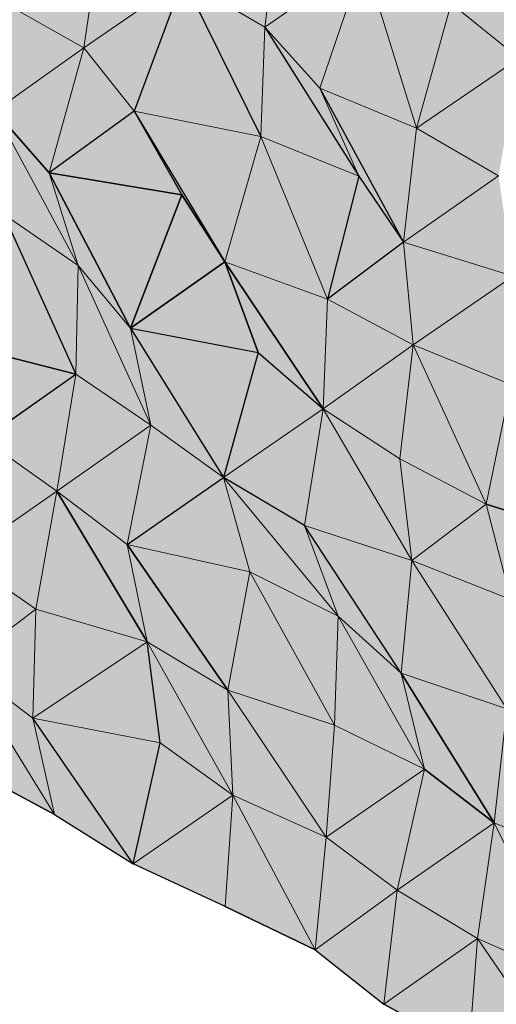
# Model space of a CAD drawing. Units: metres. Extents: x -0.49 to 3.56, y -2.02 to 0.
# Drawn here: x 2.94 to 2.98, y -1.82 to -1.74 of the extents above; entities that cross this region are included whole.
import ezdxf

# ---------------------------------------------------------------- set-up
doc = ezdxf.new("R2010")
doc.units = ezdxf.units.M
doc.linetypes.add('AUSGEZOGEN', pattern=[0])
doc.layers.add('Schnittfuehrung', color=7, linetype='AUSGEZOGEN', lineweight=35)
doc.layers.add('Standard', color=7, linetype='AUSGEZOGEN', lineweight=13)

msp = doc.modelspace()

# ---------------------------------------------------------------- hatches: boundary and pattern name
at = {"layer": 'Standard', "linetype": 'AUSGEZOGEN', "lineweight": 13, "true_color": 0xc8c8c8, "transparency": 33554687}
for points in [[(2.960025, -1.739889), (2.961152, -1.730835), (2.953565, -1.736117)], [(2.960025, -1.739889), (2.961152, -1.730835), (2.953565, -1.736117)], [(2.961152, -1.730835), (2.960025, -1.739889), (2.967857, -1.734485)], [(2.961152, -1.730835), (2.960025, -1.739889), (2.967857, -1.734485)], [(2.945702, -1.741536), (2.947064, -1.732364), (2.939129, -1.73782)], [(2.945702, -1.741536), (2.947064, -1.732364), (2.939129, -1.73782)], [(2.947064, -1.732364), (2.945702, -1.741536), (2.953565, -1.736117)], [(2.947064, -1.732364), (2.945702, -1.741536), (2.953565, -1.736117)], [(2.980124, -1.742357), (2.980568, -1.733644), (2.974763, -1.738034)], [(2.980124, -1.742357), (2.980568, -1.733644), (2.974763, -1.738034)], [(2.964388, -1.74471), (2.967857, -1.734485), (2.960025, -1.739889)], [(2.964388, -1.74471), (2.967857, -1.734485), (2.960025, -1.739889)], [(2.972032, -1.74789), (2.967857, -1.734485), (2.964388, -1.74471)], [(2.972032, -1.74789), (2.967857, -1.734485), (2.964388, -1.74471)], [(2.974763, -1.738034), (2.967857, -1.734485), (2.972032, -1.74789)], [(2.974763, -1.738034), (2.967857, -1.734485), (2.972032, -1.74789)], [(2.949702, -1.746538), (2.953565, -1.736117), (2.945702, -1.741536)], [(2.949702, -1.746538), (2.953565, -1.736117), (2.945702, -1.741536)], [(2.959718, -1.748533), (2.953565, -1.736117), (2.949702, -1.746538)], [(2.959718, -1.748533), (2.953565, -1.736117), (2.949702, -1.746538)], [(2.960025, -1.739889), (2.953565, -1.736117), (2.959718, -1.748533)], [(2.960025, -1.739889), (2.953565, -1.736117), (2.959718, -1.748533)], [(2.939129, -1.73782), (2.93868, -1.746535), (2.945702, -1.741536)], [(2.939129, -1.73782), (2.93868, -1.746535), (2.945702, -1.741536)], [(2.974763, -1.738034), (2.972032, -1.74789), (2.980124, -1.742357)], [(2.974763, -1.738034), (2.972032, -1.74789), (2.980124, -1.742357)], [(2.96746, -1.751665), (2.960025, -1.739889), (2.959718, -1.748533)], [(2.96746, -1.751665), (2.960025, -1.739889), (2.959718, -1.748533)], [(2.964388, -1.74471), (2.960025, -1.739889), (2.96746, -1.751665)], [(2.964388, -1.74471), (2.960025, -1.739889), (2.96746, -1.751665)], [(2.942958, -1.751399), (2.945702, -1.741536), (2.93868, -1.746535)], [(2.942958, -1.751399), (2.945702, -1.741536), (2.93868, -1.746535)], [(2.945702, -1.741536), (2.942958, -1.751399), (2.949702, -1.746538)], [(2.945702, -1.741536), (2.942958, -1.751399), (2.949702, -1.746538)], [(2.978514, -1.751652), (2.980124, -1.742357), (2.972032, -1.74789)], [(2.978514, -1.751652), (2.980124, -1.742357), (2.972032, -1.74789)], [(2.970992, -1.756901), (2.964388, -1.74471), (2.96746, -1.751665)], [(2.972032, -1.74789), (2.964388, -1.74471), (2.970992, -1.756901)], [(2.970992, -1.756901), (2.964388, -1.74471), (2.96746, -1.751665)], [(2.972032, -1.74789), (2.964388, -1.74471), (2.970992, -1.756901)], [(2.945253, -1.758741), (2.93868, -1.746535), (2.93936, -1.754685)], [(2.942958, -1.751399), (2.93868, -1.746535), (2.945253, -1.758741)], [(2.945253, -1.758741), (2.93868, -1.746535), (2.93936, -1.754685)], [(2.942958, -1.751399), (2.93868, -1.746535), (2.945253, -1.758741)], [(2.953472, -1.753144), (2.949702, -1.746538), (2.942958, -1.751399)], [(2.953472, -1.753144), (2.949702, -1.746538), (2.942958, -1.751399)], [(2.956875, -1.758445), (2.949702, -1.746538), (2.953472, -1.753144)], [(2.959718, -1.748533), (2.949702, -1.746538), (2.956875, -1.758445)], [(2.956875, -1.758445), (2.949702, -1.746538), (2.953472, -1.753144)], [(2.959718, -1.748533), (2.949702, -1.746538), (2.956875, -1.758445)], [(2.972032, -1.74789), (2.970992, -1.756901), (2.978514, -1.751652)], [(2.972032, -1.74789), (2.970992, -1.756901), (2.978514, -1.751652)], [(2.964984, -1.761393), (2.959718, -1.748533), (2.956875, -1.758445)], [(2.964984, -1.761393), (2.959718, -1.748533), (2.956875, -1.758445)], [(2.96746, -1.751665), (2.959718, -1.748533), (2.964984, -1.761393)], [(2.96746, -1.751665), (2.959718, -1.748533), (2.964984, -1.761393)], [(2.949396, -1.763672), (2.942958, -1.751399), (2.945253, -1.758741)], [(2.953472, -1.753144), (2.942958, -1.751399), (2.949396, -1.763672)], [(2.949396, -1.763672), (2.942958, -1.751399), (2.945253, -1.758741)], [(2.953472, -1.753144), (2.942958, -1.751399), (2.949396, -1.763672)], [(2.96746, -1.751665), (2.964984, -1.761393), (2.970992, -1.756901)], [(2.96746, -1.751665), (2.964984, -1.761393), (2.970992, -1.756901)], [(2.979672, -1.759563), (2.978514, -1.751652), (2.970992, -1.756901)], [(2.979672, -1.759563), (2.978514, -1.751652), (2.970992, -1.756901)], [(2.953472, -1.753144), (2.949396, -1.763672), (2.956875, -1.758445)], [(2.953472, -1.753144), (2.949396, -1.763672), (2.956875, -1.758445)], [(2.94507, -1.767323), (2.93936, -1.754685), (2.935776, -1.764968)], [(2.94507, -1.767323), (2.93936, -1.754685), (2.935776, -1.764968)], [(2.945253, -1.758741), (2.93936, -1.754685), (2.94507, -1.767323)], [(2.945253, -1.758741), (2.93936, -1.754685), (2.94507, -1.767323)], [(2.971771, -1.765001), (2.970992, -1.756901), (2.964984, -1.761393)], [(2.971771, -1.765001), (2.970992, -1.756901), (2.964984, -1.761393)], [(2.970992, -1.756901), (2.971771, -1.765001), (2.979672, -1.759563)], [(2.970992, -1.756901), (2.971771, -1.765001), (2.979672, -1.759563)], [(2.959511, -1.765617), (2.956875, -1.758445), (2.949396, -1.763672)], [(2.959511, -1.765617), (2.956875, -1.758445), (2.949396, -1.763672)], [(2.964645, -1.770053), (2.956875, -1.758445), (2.959511, -1.765617)], [(2.964984, -1.761393), (2.956875, -1.758445), (2.964645, -1.770053)], [(2.964645, -1.770053), (2.956875, -1.758445), (2.959511, -1.765617)], [(2.964984, -1.761393), (2.956875, -1.758445), (2.964645, -1.770053)], [(2.951, -1.771361), (2.945253, -1.758741), (2.94507, -1.767323)], [(2.951, -1.771361), (2.945253, -1.758741), (2.94507, -1.767323)], [(2.949396, -1.763672), (2.945253, -1.758741), (2.951, -1.771361)], [(2.949396, -1.763672), (2.945253, -1.758741), (2.951, -1.771361)], [(2.979482, -1.768149), (2.979672, -1.759563), (2.971771, -1.765001)], [(2.979482, -1.768149), (2.979672, -1.759563), (2.971771, -1.765001)], [(2.964984, -1.761393), (2.964645, -1.770053), (2.971771, -1.765001)], [(2.964984, -1.761393), (2.964645, -1.770053), (2.971771, -1.765001)], [(2.956747, -1.77549), (2.949396, -1.763672), (2.951, -1.771361)], [(2.959511, -1.765617), (2.949396, -1.763672), (2.956747, -1.77549)], [(2.956747, -1.77549), (2.949396, -1.763672), (2.951, -1.771361)], [(2.959511, -1.765617), (2.949396, -1.763672), (2.956747, -1.77549)], [(2.935776, -1.764968), (2.937771, -1.772461), (2.94507, -1.767323)], [(2.935776, -1.764968), (2.937771, -1.772461), (2.94507, -1.767323)], [(2.970719, -1.774018), (2.971771, -1.765001), (2.964645, -1.770053)], [(2.970719, -1.774018), (2.971771, -1.765001), (2.964645, -1.770053)], [(2.977548, -1.777606), (2.971771, -1.765001), (2.970719, -1.774018)], [(2.977548, -1.777606), (2.971771, -1.765001), (2.970719, -1.774018)], [(2.979482, -1.768149), (2.971771, -1.765001), (2.977548, -1.777606)], [(2.979482, -1.768149), (2.971771, -1.765001), (2.977548, -1.777606)], [(2.959511, -1.765617), (2.956747, -1.77549), (2.964645, -1.770053)], [(2.959511, -1.765617), (2.956747, -1.77549), (2.964645, -1.770053)], [(2.943582, -1.776558), (2.94507, -1.767323), (2.937771, -1.772461)], [(2.943582, -1.776558), (2.94507, -1.767323), (2.937771, -1.772461)], [(2.94507, -1.767323), (2.943582, -1.776558), (2.951, -1.771361)], [(2.94507, -1.767323), (2.943582, -1.776558), (2.951, -1.771361)], [(2.986099, -1.780333), (2.979482, -1.768149), (2.977548, -1.777606)], [(2.986099, -1.780333), (2.979482, -1.768149), (2.977548, -1.777606)], [(2.963159, -1.779286), (2.964645, -1.770053), (2.956747, -1.77549)], [(2.963159, -1.779286), (2.964645, -1.770053), (2.956747, -1.77549)], [(2.971655, -1.782041), (2.964645, -1.770053), (2.963159, -1.779286)], [(2.971655, -1.782041), (2.964645, -1.770053), (2.963159, -1.779286)], [(2.970719, -1.774018), (2.964645, -1.770053), (2.971655, -1.782041)], [(2.970719, -1.774018), (2.964645, -1.770053), (2.971655, -1.782041)], [(2.949128, -1.780787), (2.951, -1.771361), (2.943582, -1.776558)], [(2.949128, -1.780787), (2.951, -1.771361), (2.943582, -1.776558)], [(2.951, -1.771361), (2.949128, -1.780787), (2.956747, -1.77549)], [(2.951, -1.771361), (2.949128, -1.780787), (2.956747, -1.77549)], [(2.937771, -1.772461), (2.936057, -1.781809), (2.943582, -1.776558)], [(2.937771, -1.772461), (2.936057, -1.781809), (2.943582, -1.776558)], [(2.970719, -1.774018), (2.971655, -1.782041), (2.977548, -1.777606)], [(2.970719, -1.774018), (2.971655, -1.782041), (2.977548, -1.777606)], [(2.958831, -1.782938), (2.956747, -1.77549), (2.949128, -1.780787)], [(2.958831, -1.782938), (2.956747, -1.77549), (2.949128, -1.780787)], [(2.965819, -1.786447), (2.956747, -1.77549), (2.958831, -1.782938)], [(2.963159, -1.779286), (2.956747, -1.77549), (2.965819, -1.786447)], [(2.965819, -1.786447), (2.956747, -1.77549), (2.958831, -1.782938)], [(2.963159, -1.779286), (2.956747, -1.77549), (2.965819, -1.786447)], [(2.941918, -1.78588), (2.943582, -1.776558), (2.936057, -1.781809)], [(2.941918, -1.78588), (2.943582, -1.776558), (2.936057, -1.781809)], [(2.950721, -1.788481), (2.943582, -1.776558), (2.941918, -1.78588)], [(2.950721, -1.788481), (2.943582, -1.776558), (2.941918, -1.78588)], [(2.949128, -1.780787), (2.943582, -1.776558), (2.950721, -1.788481)], [(2.949128, -1.780787), (2.943582, -1.776558), (2.950721, -1.788481)], [(2.979487, -1.785127), (2.977548, -1.777606), (2.971655, -1.782041)], [(2.979487, -1.785127), (2.977548, -1.777606), (2.971655, -1.782041)], [(2.977548, -1.777606), (2.979487, -1.785127), (2.986099, -1.780333)], [(2.977548, -1.777606), (2.979487, -1.785127), (2.986099, -1.780333)], [(2.970812, -1.790952), (2.963159, -1.779286), (2.965819, -1.786447)], [(2.971655, -1.782041), (2.963159, -1.779286), (2.970812, -1.790952)], [(2.970812, -1.790952), (2.963159, -1.779286), (2.965819, -1.786447)], [(2.971655, -1.782041), (2.963159, -1.779286), (2.970812, -1.790952)], [(2.957091, -1.792299), (2.949128, -1.780787), (2.950721, -1.788481)], [(2.958831, -1.782938), (2.949128, -1.780787), (2.957091, -1.792299)], [(2.957091, -1.792299), (2.949128, -1.780787), (2.950721, -1.788481)], [(2.958831, -1.782938), (2.949128, -1.780787), (2.957091, -1.792299)], [(2.936057, -1.781809), (2.936071, -1.786047), (2.936085, -1.790285), (2.941918, -1.78588)], [(2.936057, -1.781809), (2.936071, -1.786047), (2.936085, -1.790285), (2.941918, -1.78588)], [(2.979176, -1.793773), (2.971655, -1.782041), (2.970812, -1.790952)], [(2.979176, -1.793773), (2.971655, -1.782041), (2.970812, -1.790952)], [(2.979487, -1.785127), (2.971655, -1.782041), (2.979176, -1.793773)], [(2.979487, -1.785127), (2.971655, -1.782041), (2.979176, -1.793773)], [(2.96555, -1.795071), (2.958831, -1.782938), (2.957091, -1.792299)], [(2.96555, -1.795071), (2.958831, -1.782938), (2.957091, -1.792299)], [(2.965819, -1.786447), (2.958831, -1.782938), (2.96555, -1.795071)], [(2.965819, -1.786447), (2.958831, -1.782938), (2.96555, -1.795071)], [(2.941665, -1.794497), (2.941918, -1.78588), (2.936085, -1.790285)], [(2.941665, -1.794497), (2.941918, -1.78588), (2.936085, -1.790285)], [(2.941918, -1.78588), (2.941665, -1.794497), (2.950721, -1.788481)], [(2.941918, -1.78588), (2.941665, -1.794497), (2.950721, -1.788481)], [(2.972644, -1.798527), (2.965819, -1.786447), (2.96555, -1.795071)], [(2.972644, -1.798527), (2.965819, -1.786447), (2.96555, -1.795071)], [(2.970812, -1.790952), (2.965819, -1.786447), (2.972644, -1.798527)], [(2.970812, -1.790952), (2.965819, -1.786447), (2.972644, -1.798527)], [(2.951737, -1.796464), (2.950721, -1.788481), (2.941665, -1.794497)], [(2.951737, -1.796464), (2.950721, -1.788481), (2.941665, -1.794497)], [(2.95749, -1.80059), (2.950721, -1.788481), (2.951737, -1.796464)], [(2.957091, -1.792299), (2.950721, -1.788481), (2.95749, -1.80059)], [(2.95749, -1.80059), (2.950721, -1.788481), (2.951737, -1.796464)], [(2.957091, -1.792299), (2.950721, -1.788481), (2.95749, -1.80059)], [(2.943389, -1.802125), (2.936085, -1.790285), (2.936651, -1.798492)], [(2.941665, -1.794497), (2.936085, -1.790285), (2.943389, -1.802125)], [(2.943389, -1.802125), (2.936085, -1.790285), (2.936651, -1.798492)], [(2.941665, -1.794497), (2.936085, -1.790285), (2.943389, -1.802125)], [(2.978164, -1.802769), (2.970812, -1.790952), (2.972644, -1.798527)], [(2.979176, -1.793773), (2.970812, -1.790952), (2.978164, -1.802769)], [(2.978164, -1.802769), (2.970812, -1.790952), (2.972644, -1.798527)], [(2.979176, -1.793773), (2.970812, -1.790952), (2.978164, -1.802769)], [(2.964879, -1.803897), (2.957091, -1.792299), (2.95749, -1.80059)], [(2.96555, -1.795071), (2.957091, -1.792299), (2.964879, -1.803897)], [(2.964879, -1.803897), (2.957091, -1.792299), (2.95749, -1.80059)], [(2.96555, -1.795071), (2.957091, -1.792299), (2.964879, -1.803897)], [(2.985744, -1.805982), (2.979176, -1.793773), (2.978164, -1.802769)], [(2.985744, -1.805982), (2.979176, -1.793773), (2.978164, -1.802769)], [(2.949618, -1.806013), (2.941665, -1.794497), (2.943389, -1.802125)], [(2.951737, -1.796464), (2.941665, -1.794497), (2.949618, -1.806013)], [(2.949618, -1.806013), (2.941665, -1.794497), (2.943389, -1.802125)], [(2.951737, -1.796464), (2.941665, -1.794497), (2.949618, -1.806013)], [(2.96555, -1.795071), (2.964879, -1.803897), (2.972644, -1.798527)], [(2.96555, -1.795071), (2.964879, -1.803897), (2.972644, -1.798527)], [(2.951737, -1.796464), (2.949618, -1.806013), (2.95749, -1.80059)], [(2.951737, -1.796464), (2.949618, -1.806013), (2.95749, -1.80059)], [(2.970505, -1.808087), (2.972644, -1.798527), (2.964879, -1.803897)], [(2.970505, -1.808087), (2.972644, -1.798527), (2.964879, -1.803897)], [(2.972644, -1.798527), (2.970505, -1.808087), (2.978164, -1.802769)], [(2.972644, -1.798527), (2.970505, -1.808087), (2.978164, -1.802769)], [(2.956885, -1.809383), (2.95749, -1.80059), (2.949618, -1.806013)], [(2.956885, -1.809383), (2.95749, -1.80059), (2.949618, -1.806013)], [(2.964005, -1.812825), (2.95749, -1.80059), (2.956885, -1.809383)], [(2.964005, -1.812825), (2.95749, -1.80059), (2.956885, -1.809383)], [(2.964879, -1.803897), (2.95749, -1.80059), (2.964005, -1.812825)], [(2.964879, -1.803897), (2.95749, -1.80059), (2.964005, -1.812825)], [(2.976848, -1.811918), (2.978164, -1.802769), (2.970505, -1.808087)], [(2.976848, -1.811918), (2.978164, -1.802769), (2.970505, -1.808087)], [(2.984268, -1.81521), (2.978164, -1.802769), (2.976848, -1.811918)], [(2.984268, -1.81521), (2.978164, -1.802769), (2.976848, -1.811918)], [(2.985744, -1.805982), (2.978164, -1.802769), (2.984268, -1.81521)], [(2.985744, -1.805982), (2.978164, -1.802769), (2.984268, -1.81521)], [(2.964879, -1.803897), (2.964005, -1.812825), (2.970505, -1.808087)], [(2.964879, -1.803897), (2.964005, -1.812825), (2.970505, -1.808087)], [(2.969446, -1.817107), (2.970505, -1.808087), (2.964005, -1.812825)], [(2.969446, -1.817107), (2.970505, -1.808087), (2.964005, -1.812825)], [(2.970505, -1.808087), (2.969446, -1.817107), (2.976848, -1.811918)], [(2.970505, -1.808087), (2.969446, -1.817107), (2.976848, -1.811918)], [(2.976185, -1.82074), (2.976848, -1.811918), (2.969446, -1.817107)], [(2.976185, -1.82074), (2.976848, -1.811918), (2.969446, -1.817107)], [(2.984746, -1.823462), (2.976848, -1.811918), (2.976185, -1.82074)], [(2.984746, -1.823462), (2.976848, -1.811918), (2.976185, -1.82074)], [(2.984268, -1.81521), (2.976848, -1.811918), (2.984746, -1.823462)], [(2.984268, -1.81521), (2.976848, -1.811918), (2.984746, -1.823462)]]:
    msp.add_hatch(color=9, dxfattribs=at).paths.add_polyline_path(points)

# ---------------------------------------------------------------- linework, layer by layer
at = {"layer": 'Schnittfuehrung', "color": 52, "linetype": 'AUSGEZOGEN', "lineweight": 13, "transparency": 33554687}
for p, q in [((2.960025, -1.739889), (2.961152, -1.730835)), ((2.945702, -1.741536), (2.947064, -1.732364)), ((2.960025, -1.739889), (2.967857, -1.734485)), ((2.964388, -1.74471), (2.967857, -1.734485)), ((2.972032, -1.74789), (2.967857, -1.734485)), ((2.945702, -1.741536), (2.953565, -1.736117)), ((2.949702, -1.746538), (2.953565, -1.736117)), ((2.959718, -1.748533), (2.953565, -1.736117)), ((2.960025, -1.739889), (2.953565, -1.736117)), ((2.945702, -1.741536), (2.939129, -1.73782)), ((2.972032, -1.74789), (2.974763, -1.738034)), ((2.980124, -1.742357), (2.974763, -1.738034)), ((2.959718, -1.748533), (2.960025, -1.739889)), ((2.96746, -1.751665), (2.960025, -1.739889)), ((2.964388, -1.74471), (2.960025, -1.739889)), ((2.93868, -1.746535), (2.945702, -1.741536)), ((2.942958, -1.751399), (2.945702, -1.741536)), ((2.949702, -1.746538), (2.945702, -1.741536)), ((2.972032, -1.74789), (2.980124, -1.742357)), ((2.96746, -1.751665), (2.964388, -1.74471)), ((2.970992, -1.756901), (2.964388, -1.74471)), ((2.972032, -1.74789), (2.964388, -1.74471)), ((2.945253, -1.758741), (2.93868, -1.746535)), ((2.942958, -1.751399), (2.93868, -1.746535)), ((2.942958, -1.751399), (2.949702, -1.746538)), ((2.953472, -1.753144), (2.949702, -1.746538)), ((2.956875, -1.758445), (2.949702, -1.746538)), ((2.959718, -1.748533), (2.949702, -1.746538)), ((2.970992, -1.756901), (2.972032, -1.74789)), ((2.978514, -1.751652), (2.972032, -1.74789)), ((2.956875, -1.758445), (2.959718, -1.748533)), ((2.964984, -1.761393), (2.959718, -1.748533)), ((2.96746, -1.751665), (2.959718, -1.748533)), ((2.945253, -1.758741), (2.942958, -1.751399)), ((2.949396, -1.763672), (2.942958, -1.751399)), ((2.953472, -1.753144), (2.942958, -1.751399)), ((2.964984, -1.761393), (2.96746, -1.751665)), ((2.970992, -1.756901), (2.96746, -1.751665)), ((2.970992, -1.756901), (2.978514, -1.751652)), ((2.949396, -1.763672), (2.953472, -1.753144)), ((2.956875, -1.758445), (2.953472, -1.753144)), ((2.94507, -1.767323), (2.93936, -1.754685)), ((2.945253, -1.758741), (2.93936, -1.754685)), ((2.964984, -1.761393), (2.970992, -1.756901)), ((2.971771, -1.765001), (2.970992, -1.756901)), ((2.979672, -1.759563), (2.970992, -1.756901)), ((2.949396, -1.763672), (2.956875, -1.758445)), ((2.959511, -1.765617), (2.956875, -1.758445)), ((2.964645, -1.770053), (2.956875, -1.758445)), ((2.964984, -1.761393), (2.956875, -1.758445)), ((2.94507, -1.767323), (2.945253, -1.758741)), ((2.951, -1.771361), (2.945253, -1.758741)), ((2.949396, -1.763672), (2.945253, -1.758741)), ((2.971771, -1.765001), (2.979672, -1.759563)), ((2.964645, -1.770053), (2.964984, -1.761393)), ((2.971771, -1.765001), (2.964984, -1.761393)), ((2.951, -1.771361), (2.949396, -1.763672)), ((2.956747, -1.77549), (2.949396, -1.763672)), ((2.959511, -1.765617), (2.949396, -1.763672)), ((2.94507, -1.767323), (2.935776, -1.764968)), ((2.964645, -1.770053), (2.971771, -1.765001)), ((2.970719, -1.774018), (2.971771, -1.765001)), ((2.977548, -1.777606), (2.971771, -1.765001)), ((2.979482, -1.768149), (2.971771, -1.765001)), ((2.956747, -1.77549), (2.959511, -1.765617)), ((2.964645, -1.770053), (2.959511, -1.765617)), ((2.937771, -1.772461), (2.94507, -1.767323)), ((2.943582, -1.776558), (2.94507, -1.767323)), ((2.951, -1.771361), (2.94507, -1.767323)), ((2.977548, -1.777606), (2.979482, -1.768149)), ((2.956747, -1.77549), (2.964645, -1.770053)), ((2.963159, -1.779286), (2.964645, -1.770053)), ((2.971655, -1.782041), (2.964645, -1.770053)), ((2.970719, -1.774018), (2.964645, -1.770053)), ((2.943582, -1.776558), (2.951, -1.771361)), ((2.949128, -1.780787), (2.951, -1.771361)), ((2.956747, -1.77549), (2.951, -1.771361)), ((2.943582, -1.776558), (2.937771, -1.772461)), ((2.971655, -1.782041), (2.970719, -1.774018)), ((2.977548, -1.777606), (2.970719, -1.774018)), ((2.949128, -1.780787), (2.956747, -1.77549)), ((2.958831, -1.782938), (2.956747, -1.77549)), ((2.965819, -1.786447), (2.956747, -1.77549)), ((2.963159, -1.779286), (2.956747, -1.77549)), ((2.936057, -1.781809), (2.943582, -1.776558)), ((2.941918, -1.78588), (2.943582, -1.776558)), ((2.950721, -1.788481), (2.943582, -1.776558)), ((2.949128, -1.780787), (2.943582, -1.776558)), ((2.971655, -1.782041), (2.977548, -1.777606)), ((2.979487, -1.785127), (2.977548, -1.777606)), ((2.986099, -1.780333), (2.977548, -1.777606)), ((2.965819, -1.786447), (2.963159, -1.779286)), ((2.970812, -1.790952), (2.963159, -1.779286)), ((2.971655, -1.782041), (2.963159, -1.779286)), ((2.950721, -1.788481), (2.949128, -1.780787)), ((2.957091, -1.792299), (2.949128, -1.780787)), ((2.958831, -1.782938), (2.949128, -1.780787)), ((2.941918, -1.78588), (2.936057, -1.781809)), ((2.970812, -1.790952), (2.971655, -1.782041)), ((2.979176, -1.793773), (2.971655, -1.782041)), ((2.979487, -1.785127), (2.971655, -1.782041)), ((2.957091, -1.792299), (2.958831, -1.782938)), ((2.96555, -1.795071), (2.958831, -1.782938)), ((2.965819, -1.786447), (2.958831, -1.782938)), ((2.936085, -1.790285), (2.941918, -1.78588)), ((2.941665, -1.794497), (2.941918, -1.78588)), ((2.950721, -1.788481), (2.941918, -1.78588)), ((2.96555, -1.795071), (2.965819, -1.786447)), ((2.972644, -1.798527), (2.965819, -1.786447)), ((2.970812, -1.790952), (2.965819, -1.786447)), ((2.941665, -1.794497), (2.950721, -1.788481)), ((2.951737, -1.796464), (2.950721, -1.788481)), ((2.95749, -1.80059), (2.950721, -1.788481)), ((2.957091, -1.792299), (2.950721, -1.788481)), ((2.943389, -1.802125), (2.936085, -1.790285)), ((2.941665, -1.794497), (2.936085, -1.790285)), ((2.972644, -1.798527), (2.970812, -1.790952)), ((2.978164, -1.802769), (2.970812, -1.790952)), ((2.979176, -1.793773), (2.970812, -1.790952)), ((2.95749, -1.80059), (2.957091, -1.792299)), ((2.964879, -1.803897), (2.957091, -1.792299)), ((2.96555, -1.795071), (2.957091, -1.792299)), ((2.978164, -1.802769), (2.979176, -1.793773)), ((2.943389, -1.802125), (2.941665, -1.794497)), ((2.949618, -1.806013), (2.941665, -1.794497)), ((2.951737, -1.796464), (2.941665, -1.794497)), ((2.964879, -1.803897), (2.96555, -1.795071)), ((2.972644, -1.798527), (2.96555, -1.795071)), ((2.949618, -1.806013), (2.951737, -1.796464)), ((2.95749, -1.80059), (2.951737, -1.796464)), ((2.936651, -1.798492), (2.943389, -1.802125)), ((2.964879, -1.803897), (2.972644, -1.798527)), ((2.970505, -1.808087), (2.972644, -1.798527)), ((2.978164, -1.802769), (2.972644, -1.798527)), ((2.949618, -1.806013), (2.95749, -1.80059)), ((2.956885, -1.809383), (2.95749, -1.80059)), ((2.964005, -1.812825), (2.95749, -1.80059)), ((2.964879, -1.803897), (2.95749, -1.80059)), ((2.943389, -1.802125), (2.949618, -1.806013)), ((2.970505, -1.808087), (2.978164, -1.802769)), ((2.976848, -1.811918), (2.978164, -1.802769)), ((2.984268, -1.81521), (2.978164, -1.802769)), ((2.985744, -1.805982), (2.978164, -1.802769)), ((2.964005, -1.812825), (2.964879, -1.803897)), ((2.970505, -1.808087), (2.964879, -1.803897)), ((2.949618, -1.806013), (2.956885, -1.809383)), ((2.964005, -1.812825), (2.970505, -1.808087)), ((2.969446, -1.817107), (2.970505, -1.808087)), ((2.976848, -1.811918), (2.970505, -1.808087)), ((2.956885, -1.809383), (2.964005, -1.812825)), ((2.969446, -1.817107), (2.976848, -1.811918)), ((2.976185, -1.82074), (2.976848, -1.811918)), ((2.984746, -1.823462), (2.976848, -1.811918)), ((2.984268, -1.81521), (2.976848, -1.811918)), ((2.964005, -1.812825), (2.969446, -1.817107)), ((2.969446, -1.817107), (2.976185, -1.82074))]:
    msp.add_line(p, q, dxfattribs=at)
at = {"layer": 'Standard', "color": 7, "linetype": 'AUSGEZOGEN', "lineweight": 25, "transparency": 33554687}
for p, q in [((2.953565, -1.736117), (2.949702, -1.746538)), ((2.953565, -1.736117), (2.949702, -1.746538)), ((2.953565, -1.736117), (2.959718, -1.748533)), ((2.953565, -1.736117), (2.959718, -1.748533)), ((2.964388, -1.74471), (2.960025, -1.739889)), ((2.960025, -1.739889), (2.96746, -1.751665)), ((2.960025, -1.739889), (2.964388, -1.74471)), ((2.960025, -1.739889), (2.96746, -1.751665)), ((2.964388, -1.74471), (2.970992, -1.756901)), ((2.964388, -1.74471), (2.970992, -1.756901)), ((2.93868, -1.746535), (2.942958, -1.751399)), ((2.942958, -1.751399), (2.93868, -1.746535)), ((2.949702, -1.746538), (2.942958, -1.751399)), ((2.949702, -1.746538), (2.942958, -1.751399)), ((2.949702, -1.746538), (2.953472, -1.753144)), ((2.949702, -1.746538), (2.956875, -1.758445)), ((2.949702, -1.746538), (2.953472, -1.753144)), ((2.949702, -1.746538), (2.956875, -1.758445)), ((2.949396, -1.763672), (2.942958, -1.751399)), ((2.942958, -1.751399), (2.953472, -1.753144)), ((2.942958, -1.751399), (2.949396, -1.763672)), ((2.953472, -1.753144), (2.942958, -1.751399)), ((2.96746, -1.751665), (2.964984, -1.761393)), ((2.96746, -1.751665), (2.964984, -1.761393)), ((2.96746, -1.751665), (2.970992, -1.756901)), ((2.96746, -1.751665), (2.970992, -1.756901)), ((2.949396, -1.763672), (2.953472, -1.753144)), ((2.953472, -1.753144), (2.949396, -1.763672)), ((2.956875, -1.758445), (2.953472, -1.753144)), ((2.953472, -1.753144), (2.956875, -1.758445)), ((2.93936, -1.754685), (2.94507, -1.767323)), ((2.93936, -1.754685), (2.94507, -1.767323)), ((2.970992, -1.756901), (2.964984, -1.761393)), ((2.970992, -1.756901), (2.964984, -1.761393)), ((2.949396, -1.763672), (2.956875, -1.758445)), ((2.956875, -1.758445), (2.949396, -1.763672)), ((2.959511, -1.765617), (2.956875, -1.758445)), ((2.964645, -1.770053), (2.956875, -1.758445)), ((2.956875, -1.758445), (2.959511, -1.765617)), ((2.956875, -1.758445), (2.964645, -1.770053)), ((2.949396, -1.763672), (2.956747, -1.77549)), ((2.949396, -1.763672), (2.959511, -1.765617)), ((2.949396, -1.763672), (2.956747, -1.77549)), ((2.949396, -1.763672), (2.959511, -1.765617)), ((2.935776, -1.764968), (2.94507, -1.767323)), ((2.94507, -1.767323), (2.935776, -1.764968)), ((2.959511, -1.765617), (2.956747, -1.77549)), ((2.959511, -1.765617), (2.956747, -1.77549)), ((2.959511, -1.765617), (2.964645, -1.770053)), ((2.959511, -1.765617), (2.964645, -1.770053)), ((2.937771, -1.772461), (2.94507, -1.767323)), ((2.937771, -1.772461), (2.94507, -1.767323)), ((2.949128, -1.780787), (2.956747, -1.77549)), ((2.949128, -1.780787), (2.956747, -1.77549)), ((2.963159, -1.779286), (2.956747, -1.77549)), ((2.963159, -1.779286), (2.956747, -1.77549)), ((2.950721, -1.788481), (2.943582, -1.776558)), ((2.943582, -1.776558), (2.950721, -1.788481)), ((2.977548, -1.777606), (2.986099, -1.780333)), ((2.986099, -1.780333), (2.977548, -1.777606)), ((2.970812, -1.790952), (2.963159, -1.779286)), ((2.970812, -1.790952), (2.963159, -1.779286)), ((2.957091, -1.792299), (2.949128, -1.780787)), ((2.949128, -1.780787), (2.957091, -1.792299)), ((2.951737, -1.796464), (2.950721, -1.788481)), ((2.951737, -1.796464), (2.950721, -1.788481)), ((2.978164, -1.802769), (2.970812, -1.790952)), ((2.970812, -1.790952), (2.978164, -1.802769)), ((2.949618, -1.806013), (2.941665, -1.794497)), ((2.949618, -1.806013), (2.941665, -1.794497)), ((2.949618, -1.806013), (2.951737, -1.796464)), ((2.949618, -1.806013), (2.951737, -1.796464)), ((2.943389, -1.802125), (2.936651, -1.798492)), ((2.936651, -1.798492), (2.943389, -1.802125)), ((2.978164, -1.802769), (2.972644, -1.798527)), ((2.972644, -1.798527), (2.978164, -1.802769)), ((2.943389, -1.802125), (2.949618, -1.806013)), ((2.943389, -1.802125), (2.949618, -1.806013)), ((2.956885, -1.809383), (2.949618, -1.806013)), ((2.956885, -1.809383), (2.949618, -1.806013)), ((2.964005, -1.812825), (2.956885, -1.809383)), ((2.956885, -1.809383), (2.964005, -1.812825)), ((2.964005, -1.812825), (2.969446, -1.817107)), ((2.964005, -1.812825), (2.969446, -1.817107)), ((2.969446, -1.817107), (2.976185, -1.82074)), ((2.976185, -1.82074), (2.969446, -1.817107))]:
    msp.add_line(p, q, dxfattribs=at)

doc.saveas('drawing.dxf')
